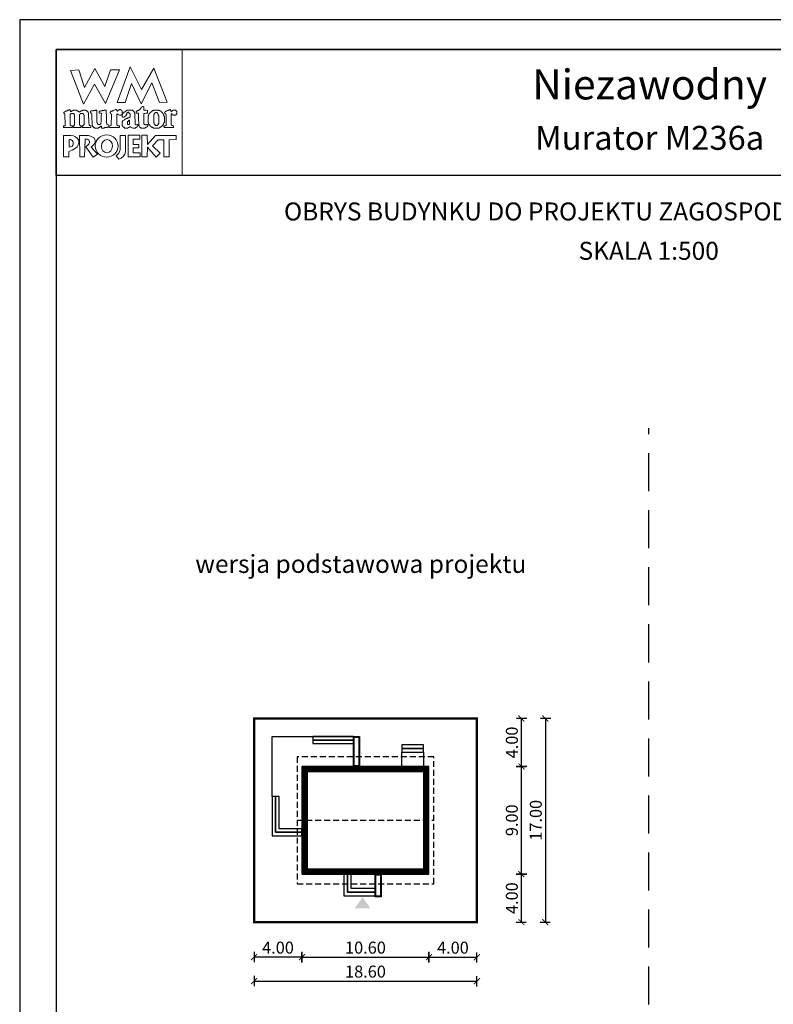
# Model space of a CAD drawing. Units: metres. Extents: x 1558 to 1663, y 220 to 368.
# Drawn here: x 1558 to 1621, y 286 to 368 of the extents above; entities that cross this region are included whole.
import ezdxf
from ezdxf.enums import TextEntityAlignment as Align

# ---------------------------------------------------------------- set-up
doc = ezdxf.new("R2010")
doc.units = ezdxf.units.M
doc.header["$PDMODE"] = 35
doc.header["$PDSIZE"] = 0.1
doc.linetypes.add('DASHED', pattern=[0.75, 0.5, -0.25])
doc.linetypes.add('HIDDEN2', pattern=[4.7625, 3.175, -1.5875])
for name, color, linetype in [('A-WYMIARY zewnętrzne', 45, 'Continuous'), ('A-ZAGOSPODAROWANIE', 103, 'Continuous'), ('A-ŚCIANY', 21, 'Continuous'), ('linie przekroju', 61, 'Continuous'), ('w-dach-widok', 141, 'Continuous')]:
    doc.layers.add(name, color=color, linetype=linetype)
doc.layers.add('cienkie', color=1, linetype='Continuous', lineweight=15)
doc.layers.add('grube', color=2, linetype='Continuous', lineweight=30)
doc.styles.add('Arial', font='arial.ttf')
doc.styles.add('goska4', font='romans.shx', dxfattribs={"width": 0.7})
doc.dimstyles.new('GOŚKA3 z 0.5', dxfattribs={"dimtxt": 1, "dimasz": 0.005, "dimexe": 0.2, "dimexo": 1, "dimgap": 0.3, "dimtad": 1, "dimrnd": 0.01, "dimzin": 1, "dimdsep": 46, "dimtxsty": 'goska4', "dimblk": 'ArchTick2', "dimcen": 0.15, "dimse1": 1, "dimse2": 1, "dimclrd": 256, "dimclrt": 2, "dimadec": 0, "dimazin": 2, "dimtm": 1e-09, "dimtfac": 1, "dimtix": 1, "dimtmove": 2, "dimatfit": 3, "dimldrblk": 'ARCHTICK', "dimfxl": 1, "dimtolj": 1, "dimtzin": 0, "dimarcsym": 0})

# ---------------------------------------------------------------- blocks, each defined once
blk = doc.blocks.new('ArchTick2')
at = {"color": 0, "linetype": 'ByBlock', "const_width": 15}
blk.add_lwpolyline([(-50, -50), (50, 50)], dxfattribs=at)
at = {"layer": 'A-WYMIARY zewnętrzne'}
blk.add_line((0, -89), (0, 81), dxfattribs=at)
blk = doc.blocks.new('*D2')
at = {"layer": 'A-WYMIARY zewnętrzne', "lineweight": -2, "ltscale": 3, "transparency": 16777216}
blk.add_line((1581.921, 290.062), (1592.511, 290.062), dxfattribs=at)
at = {"layer": 'Defpoints', "color": 0, "ltscale": 3, "transparency": 16777216}
for p in [(1581.916, 296.994), (1592.516, 296.994), (1592.516, 290.062)]:
    blk.add_point(p, dxfattribs=at)
at = {"layer": 'A-WYMIARY zewnętrzne', "lineweight": -2, "ltscale": 3, "transparency": 16777216, "xscale": 0.005, "yscale": 0.005, "zscale": 0.005}
for p, rotation in [((1581.916, 290.062), 179.9999999987852), ((1592.516, 290.062), 359.9999999987852)]:
    blk.add_blockref('ArchTick2', p, dxfattribs=dict(at, rotation=rotation))
at = {"layer": 'A-WYMIARY zewnętrzne', "color": 2, "ltscale": 3, "transparency": 16777216, "insert": (1587.216, 290.862), "char_height": 1, "attachment_point": 5, "rotation": 360, "style": 'goska4'}
blk.add_mtext('\\A1;10.60', dxfattribs=at)
blk = doc.blocks.new('_ArchTick')
at = {"color": 0, "linetype": 'ByBlock', "const_width": 15}
blk.add_lwpolyline([(-50, -50), (50, 50)], dxfattribs=at)
blk = doc.blocks.new('*D3')
at = {"layer": 'A-WYMIARY zewnętrzne', "lineweight": -2, "ltscale": 0.03, "transparency": 16777216}
blk.add_line((1592.521, 290.062), (1596.511, 290.062), dxfattribs=at)
at = {"layer": 'Defpoints', "color": 0, "ltscale": 0.03, "transparency": 16777216}
for p in [(1592.516, 296.994), (1596.516, 292.994), (1596.516, 290.062)]:
    blk.add_point(p, dxfattribs=at)
at = {"layer": 'A-WYMIARY zewnętrzne', "lineweight": -2, "ltscale": 0.03, "transparency": 16777216, "xscale": 0.005, "yscale": 0.005, "zscale": 0.005}
for p, rotation in [((1592.516, 290.062), 179.9999999987852), ((1596.516, 290.062), 359.9999999987852)]:
    blk.add_blockref('ArchTick2', p, dxfattribs=dict(at, rotation=rotation))
at = {"layer": 'A-WYMIARY zewnętrzne', "color": 2, "ltscale": 0.03, "transparency": 16777216, "insert": (1594.516, 290.862), "char_height": 1, "attachment_point": 5, "rotation": 360, "style": 'goska4'}
blk.add_mtext('\\A1;4.00', dxfattribs=at)
blk = doc.blocks.new('*D4')
at = {"layer": 'A-WYMIARY zewnętrzne', "lineweight": -2, "ltscale": 0.03, "transparency": 16777216}
blk.add_line((1581.911, 290.062), (1577.921, 290.062), dxfattribs=at)
at = {"layer": 'Defpoints', "color": 0, "ltscale": 0.03, "transparency": 16777216}
for p in [(1581.916, 296.994), (1577.916, 292.994), (1577.916, 290.062)]:
    blk.add_point(p, dxfattribs=at)
at = {"layer": 'A-WYMIARY zewnętrzne', "lineweight": -2, "ltscale": 0.03, "transparency": 16777216, "xscale": 0.005, "yscale": 0.005, "zscale": 0.005, "rotation": 180}
blk.add_blockref('ArchTick2', (1577.916, 290.062), dxfattribs=at)
at = {"layer": 'A-WYMIARY zewnętrzne', "lineweight": -2, "ltscale": 0.03, "transparency": 16777216, "xscale": 0.005, "yscale": 0.005, "zscale": 0.005}
blk.add_blockref('ArchTick2', (1581.916, 290.062), dxfattribs=at)
at = {"layer": 'A-WYMIARY zewnętrzne', "color": 2, "ltscale": 0.03, "transparency": 16777216, "insert": (1579.916, 290.862), "char_height": 1, "attachment_point": 5, "style": 'goska4'}
blk.add_mtext('\\A1;4.00', dxfattribs=at)
blk = doc.blocks.new('*D5')
at = {"layer": 'A-WYMIARY zewnętrzne', "lineweight": -2, "ltscale": 3, "transparency": 16777216}
blk.add_line((1577.921, 288.062), (1596.511, 288.062), dxfattribs=at)
at = {"layer": 'Defpoints', "color": 0, "ltscale": 3, "transparency": 16777216}
for p in [(1577.916, 292.994), (1596.516, 292.994), (1596.516, 288.062)]:
    blk.add_point(p, dxfattribs=at)
at = {"layer": 'A-WYMIARY zewnętrzne', "lineweight": -2, "ltscale": 3, "transparency": 16777216, "xscale": 0.005, "yscale": 0.005, "zscale": 0.005, "rotation": 180}
blk.add_blockref('ArchTick2', (1577.916, 288.062), dxfattribs=at)
at = {"layer": 'A-WYMIARY zewnętrzne', "lineweight": -2, "ltscale": 3, "transparency": 16777216, "xscale": 0.005, "yscale": 0.005, "zscale": 0.005}
blk.add_blockref('ArchTick2', (1596.516, 288.062), dxfattribs=at)
at = {"layer": 'A-WYMIARY zewnętrzne', "color": 2, "ltscale": 3, "transparency": 16777216, "insert": (1587.216, 288.862), "char_height": 1, "attachment_point": 5, "style": 'goska4'}
blk.add_mtext('\\A1;18.60', dxfattribs=at)
blk = doc.blocks.new('*D6')
at = {"layer": 'A-WYMIARY zewnętrzne', "lineweight": -2, "ltscale": 0.03, "transparency": 16777216}
blk.add_line((1600.235, 292.999), (1600.235, 296.989), dxfattribs=at)
at = {"layer": 'Defpoints', "color": 0, "ltscale": 0.03, "transparency": 16777216}
for p in [(1592.516, 296.994), (1600.235, 296.994), (1596.516, 292.994)]:
    blk.add_point(p, dxfattribs=at)
at = {"layer": 'A-WYMIARY zewnętrzne', "lineweight": -2, "ltscale": 0.03, "transparency": 16777216, "xscale": 0.005, "yscale": 0.005, "zscale": 0.005}
for p, rotation in [((1600.235, 296.994), 90), ((1600.235, 292.994), 270)]:
    blk.add_blockref('ArchTick2', p, dxfattribs=dict(at, rotation=rotation))
at = {"layer": 'A-WYMIARY zewnętrzne', "color": 2, "ltscale": 0.03, "transparency": 16777216, "insert": (1599.435, 294.994), "char_height": 1, "attachment_point": 5, "rotation": 90, "style": 'goska4'}
blk.add_mtext('\\A1;4.00', dxfattribs=at)
blk = doc.blocks.new('*D7')
at = {"layer": 'A-WYMIARY zewnętrzne', "lineweight": -2, "ltscale": 0.03, "transparency": 16777216}
blk.add_line((1600.235, 296.999), (1600.235, 305.989), dxfattribs=at)
at = {"layer": 'Defpoints', "color": 0, "ltscale": 0.03, "transparency": 16777216}
for p in [(1592.516, 305.994), (1600.235, 305.994), (1592.516, 296.994)]:
    blk.add_point(p, dxfattribs=at)
at = {"layer": 'A-WYMIARY zewnętrzne', "lineweight": -2, "ltscale": 0.03, "transparency": 16777216, "xscale": 0.005, "yscale": 0.005, "zscale": 0.005}
for p, rotation in [((1600.235, 305.994), 90), ((1600.235, 296.994), 270)]:
    blk.add_blockref('ArchTick2', p, dxfattribs=dict(at, rotation=rotation))
at = {"layer": 'A-WYMIARY zewnętrzne', "color": 2, "ltscale": 0.03, "transparency": 16777216, "insert": (1599.435, 301.494), "char_height": 1, "attachment_point": 5, "rotation": 90, "style": 'goska4'}
blk.add_mtext('\\A1;9.00', dxfattribs=at)
blk = doc.blocks.new('*D8')
at = {"layer": 'A-WYMIARY zewnętrzne', "lineweight": -2, "ltscale": 0.03, "transparency": 16777216}
blk.add_line((1600.235, 305.999), (1600.235, 309.989), dxfattribs=at)
at = {"layer": 'Defpoints', "color": 0, "ltscale": 0.03, "transparency": 16777216}
for p in [(1596.516, 309.994), (1600.235, 309.994), (1592.516, 305.994)]:
    blk.add_point(p, dxfattribs=at)
at = {"layer": 'A-WYMIARY zewnętrzne', "lineweight": -2, "ltscale": 0.03, "transparency": 16777216, "xscale": 0.005, "yscale": 0.005, "zscale": 0.005}
for p, rotation in [((1600.235, 309.994), 90), ((1600.235, 305.994), 270)]:
    blk.add_blockref('ArchTick2', p, dxfattribs=dict(at, rotation=rotation))
at = {"layer": 'A-WYMIARY zewnętrzne', "color": 2, "ltscale": 0.03, "transparency": 16777216, "insert": (1599.435, 307.994), "char_height": 1, "attachment_point": 5, "rotation": 90, "style": 'goska4'}
blk.add_mtext('\\A1;4.00', dxfattribs=at)
blk = doc.blocks.new('*D9')
at = {"layer": 'A-WYMIARY zewnętrzne', "lineweight": -2, "ltscale": 0.03, "transparency": 16777216}
blk.add_line((1602.235, 309.989), (1602.235, 292.999), dxfattribs=at)
at = {"layer": 'Defpoints', "color": 0, "ltscale": 0.03, "transparency": 16777216}
for p in [(1596.516, 309.994), (1596.516, 292.994), (1602.235, 292.994)]:
    blk.add_point(p, dxfattribs=at)
at = {"layer": 'A-WYMIARY zewnętrzne', "lineweight": -2, "ltscale": 0.03, "transparency": 16777216, "xscale": 0.005, "yscale": 0.005, "zscale": 0.005}
for p, rotation in [((1602.235, 309.994), 90), ((1602.235, 292.994), 270)]:
    blk.add_blockref('ArchTick2', p, dxfattribs=dict(at, rotation=rotation))
at = {"layer": 'A-WYMIARY zewnętrzne', "color": 2, "ltscale": 0.03, "transparency": 16777216, "insert": (1601.435, 301.494), "char_height": 1, "attachment_point": 5, "rotation": 90, "style": 'goska4'}
blk.add_mtext('\\A1;17.00', dxfattribs=at)

msp = doc.modelspace()

# ---------------------------------------------------------------- hatches: boundary and pattern name
at = {"layer": 'linie przekroju'}
msp.add_hatch(color=256, dxfattribs=at).paths.add_polyline_path([(1586.979, 295.075), (1587.636, 294.141), (1586.979, 294.141), (1586.323, 294.141)])

# ---------------------------------------------------------------- linework, layer by layer
at = {"ltscale": 0.03}
msp.add_lwpolyline([(1581.916, 296.994), (1592.516, 296.994), (1592.516, 305.994), (1581.916, 305.994)], close=True, dxfattribs=at)
at = {"layer": 'A-ZAGOSPODAROWANIE'}
for points in [[(1580.016, 303.494), (1579.416, 303.494), (1579.416, 308.494), (1586.216, 308.494)], [(1586.216, 308.494), (1582.816, 308.494), (1582.816, 308.194), (1586.216, 308.194)], [(1586.216, 308.194), (1582.816, 308.194), (1582.816, 307.894), (1586.216, 307.894)]]:
    msp.add_lwpolyline(points, dxfattribs=at)
for points in [[(1586.216, 308.494), (1586.726, 308.494), (1586.726, 305.994), (1586.216, 305.994)], [(1586.276, 308.434), (1586.666, 308.434), (1586.666, 306.054), (1586.276, 306.054)], [(1581.916, 300.494), (1579.716, 300.494), (1579.716, 303.494), (1579.416, 303.494), (1579.416, 300.194), (1581.916, 300.194)], [(1581.916, 300.794), (1580.016, 300.794), (1580.016, 303.494), (1579.716, 303.494), (1579.716, 300.494), (1581.916, 300.494)], [(1588.526, 295.094), (1588.016, 295.094), (1588.016, 296.994), (1588.526, 296.994)], [(1588.466, 295.154), (1588.076, 295.154), (1588.076, 296.934), (1588.466, 296.934)]]:
    msp.add_lwpolyline(points, close=True, dxfattribs=at)
at = {"layer": 'A-ZAGOSPODAROWANIE', "linetype": 'Continuous'}
for points in [[(1590.266, 307.494), (1592.066, 307.494), (1592.066, 307.794), (1590.266, 307.794)], [(1590.266, 307.194), (1592.066, 307.194), (1592.066, 307.494), (1590.266, 307.494)], [(1588.016, 295.494), (1585.716, 295.494), (1585.716, 296.994), (1585.416, 296.994), (1585.416, 295.194), (1588.016, 295.194)], [(1588.016, 295.794), (1586.016, 295.794), (1586.016, 296.994), (1585.716, 296.994), (1585.716, 295.494), (1588.016, 295.494)]]:
    msp.add_lwpolyline(points, close=True, dxfattribs=at)
msp.add_lwpolyline([(1590.266, 305.994), (1590.266, 305.994), (1590.266, 307.194), (1592.066, 307.194), (1592.066, 305.994), (1592.066, 305.994)], dxfattribs=at)
at = {"layer": 'A-ŚCIANY', "ltscale": 0.03}
msp.add_lwpolyline([(1558.356, 219.836), (1663.356, 219.836), (1663.356, 368.336), (1558.356, 368.336)], close=True, dxfattribs=at)
at = {"layer": 'cienkie', "ltscale": 3}
for p, q in [((1565.8, 359.472), (1565.8, 359.509)), ((1565.8, 359.435), (1565.8, 359.472)), ((1565.8, 359.398), (1565.8, 359.435)), ((1562.489, 358.331), (1562.489, 357.706))]:
    msp.add_line(p, q, dxfattribs=at)
for points in [[(1561.406, 365.836), (1571.906, 365.836), (1571.906, 355.336), (1561.406, 355.336)], [(1565.948, 364.144), (1566.684, 364.144), (1565.523, 361.347), (1564.592, 362.965), (1563.668, 361.276), (1562.601, 364.106), (1563.3, 364.144), (1563.77, 362.671), (1564.617, 364.255), (1565.449, 362.745)], [(1567.161, 361.421), (1566.499, 361.428), (1567.578, 364.395), (1568.522, 362.508), (1569.552, 364.289), (1570.656, 361.441), (1570.029, 361.434), (1569.397, 363.071), (1568.496, 361.31), (1567.693, 363.002)], [(1568.79, 360.515), (1568.705, 360.502), (1568.705, 359.654), (1568.729, 359.633), (1568.742, 359.62), (1568.753, 359.609), (1568.766, 359.597), (1568.779, 359.583), (1568.79, 359.583), (1568.803, 359.583), (1568.816, 359.583), (1568.816, 359.572), (1568.816, 359.559), (1568.816, 359.546), (1568.853, 359.546), (1568.89, 359.546), (1568.927, 359.546), (1568.927, 359.559), (1568.927, 359.572), (1568.927, 359.583), (1568.938, 359.583), (1568.951, 359.583), (1568.964, 359.583), (1568.975, 359.583), (1568.988, 359.583), (1569.001, 359.583), (1569.012, 359.583), (1569.023, 359.583), (1569.036, 359.583), (1569.047, 359.546), (1569.06, 359.509), (1569.073, 359.472), (1569.06, 359.461), (1569.047, 359.448), (1569.036, 359.435), (1569.023, 359.424), (1569.012, 359.411), (1569.001, 359.398), (1568.988, 359.398), (1568.975, 359.398), (1568.964, 359.398), (1568.951, 359.387), (1568.938, 359.374), (1568.927, 359.361), (1568.914, 359.35), (1568.901, 359.337), (1568.89, 359.324), (1568.877, 359.324), (1568.864, 359.324), (1568.853, 359.324), (1568.84, 359.313), (1568.827, 359.302), (1568.816, 359.289), (1568.485, 359.289), (1568.472, 359.302), (1568.459, 359.313), (1568.448, 359.324), (1568.435, 359.324), (1568.422, 359.324), (1568.411, 359.324), (1568.398, 359.337), (1568.385, 359.35), (1568.374, 359.361), (1568.35, 359.411), (1568.326, 359.461), (1568.302, 359.509), (1568.302, 359.522), (1568.302, 359.535), (1568.302, 359.546), (1568.294, 359.745), (1568.286, 359.944), (1568.279, 360.142), (1568.272, 360.341), (1568.265, 360.539), (1568.228, 360.539), (1568.191, 360.539), (1568.154, 360.539), (1568.141, 360.539), (1568.128, 360.539), (1568.117, 360.539), (1568.104, 360.553), (1568.091, 360.565), (1568.08, 360.576), (1568.08, 360.6), (1568.08, 360.624), (1568.08, 360.648), (1568.091, 360.661), (1568.104, 360.674), (1568.117, 360.685), (1568.128, 360.698), (1568.141, 360.711), (1568.154, 360.722), (1568.165, 360.722), (1568.178, 360.722), (1568.191, 360.722), (1568.202, 360.735), (1568.215, 360.748), (1568.228, 360.759), (1568.239, 360.759), (1568.252, 360.759), (1568.265, 360.759), (1568.276, 360.772), (1568.289, 360.785), (1568.302, 360.796), (1568.326, 360.809), (1568.35, 360.822), (1568.374, 360.833), (1568.385, 360.846), (1568.398, 360.859), (1568.411, 360.87), (1568.435, 360.907), (1568.459, 360.944), (1568.485, 360.979), (1568.496, 360.992), (1568.509, 361.005), (1568.522, 361.016), (1568.533, 361.029), (1568.546, 361.042), (1568.559, 361.053), (1568.567, 361.069), (1568.576, 361.085), (1568.585, 361.101), (1568.613, 361.098), (1568.641, 361.095), (1568.67, 361.09), (1568.681, 361.079), (1568.692, 361.066), (1568.705, 361.053), (1568.705, 360.968), (1568.705, 360.883), (1568.705, 360.796), (1568.803, 360.785), (1568.901, 360.772), (1569.001, 360.759), (1569.012, 360.748), (1569.023, 360.735), (1569.036, 360.722), (1569.036, 360.674), (1569.036, 360.626), (1569.036, 360.576), (1569.023, 360.565), (1569.012, 360.553), (1569.001, 360.539), (1568.988, 360.539), (1568.975, 360.539), (1568.964, 360.539), (1568.877, 360.528)], [(1562.875, 359.482), (1562.895, 359.509), (1562.906, 359.535), (1562.918, 359.559), (1562.932, 359.583), (1562.932, 360.391), (1562.918, 360.404), (1562.906, 360.417), (1562.895, 360.428), (1562.895, 360.441), (1562.895, 360.454), (1562.895, 360.465), (1562.881, 360.478), (1562.869, 360.491), (1562.857, 360.502), (1562.844, 360.502), (1562.832, 360.502), (1562.82, 360.502), (1562.783, 360.502), (1562.747, 360.502), (1562.712, 360.502), (1562.699, 360.502), (1562.686, 360.502), (1562.675, 360.502), (1562.662, 360.491), (1562.649, 360.478), (1562.638, 360.465), (1562.624, 360.465), (1562.612, 360.465), (1562.601, 360.465), (1562.587, 360.465), (1562.575, 360.465), (1562.563, 360.465), (1562.563, 359.509), (1562.575, 359.509), (1562.587, 359.509), (1562.601, 359.509), (1562.638, 359.498), (1562.675, 359.485), (1562.712, 359.472), (1562.722, 359.435), (1562.734, 359.398), (1562.746, 359.361), (1562.734, 359.35), (1562.722, 359.337), (1562.712, 359.324), (1562.05, 359.324), (1562.037, 359.337), (1562.024, 359.35), (1562.013, 359.361), (1562.013, 359.387), (1562.013, 359.411), (1562.013, 359.435), (1562.013, 359.448), (1562.013, 359.461), (1562.013, 359.472), (1562.048, 359.472), (1562.084, 359.472), (1562.121, 359.472), (1562.133, 359.485), (1562.145, 359.498), (1562.158, 359.509), (1562.121, 360.465), (1562.108, 360.478), (1562.096, 360.491), (1562.084, 360.502), (1562.06, 360.506), (1562.051, 360.535), (1562.05, 360.614), (1562.06, 360.614), (1562.072, 360.614), (1562.084, 360.614), (1562.096, 360.626), (1562.108, 360.637), (1562.121, 360.648), (1562.133, 360.661), (1562.145, 360.674), (1562.158, 360.685), (1562.17, 360.685), (1562.182, 360.685), (1562.195, 360.685), (1562.207, 360.685), (1562.219, 360.685), (1562.232, 360.685), (1562.244, 360.698), (1562.256, 360.711), (1562.27, 360.722), (1562.307, 360.735), (1562.344, 360.748), (1562.381, 360.759), (1562.391, 360.772), (1562.403, 360.785), (1562.415, 360.796), (1562.427, 360.796), (1562.439, 360.796), (1562.452, 360.796), (1562.464, 360.809), (1562.476, 360.822), (1562.489, 360.833), (1562.543, 360.818), (1562.572, 360.799), (1562.601, 360.759), (1562.587, 360.759), (1562.575, 360.759), (1562.563, 360.759), (1562.575, 360.722), (1562.587, 360.685), (1562.601, 360.648), (1562.624, 360.661), (1562.649, 360.674), (1562.675, 360.685), (1562.686, 360.698), (1562.699, 360.711), (1562.712, 360.722), (1562.722, 360.722), (1562.734, 360.722), (1562.746, 360.722), (1562.758, 360.735), (1562.77, 360.748), (1562.783, 360.759), (1562.795, 360.759), (1562.807, 360.759), (1562.82, 360.759), (1562.832, 360.772), (1562.844, 360.785), (1562.857, 360.796), (1562.918, 360.796), (1562.98, 360.796), (1563.043, 360.796), (1563.053, 360.785), (1563.065, 360.772), (1563.077, 360.759), (1563.089, 360.759), (1563.101, 360.759), (1563.114, 360.759), (1563.126, 360.748), (1563.138, 360.735), (1563.151, 360.722), (1563.163, 360.722), (1563.175, 360.722), (1563.188, 360.722), (1563.2, 360.711), (1563.212, 360.698), (1563.226, 360.685), (1563.263, 360.661), (1563.3, 360.637), (1563.337, 360.614), (1563.348, 360.626), (1563.361, 360.637), (1563.374, 360.648), (1563.398, 360.661), (1563.421, 360.674), (1563.445, 360.685), (1563.457, 360.698), (1563.469, 360.711), (1563.482, 360.722), (1563.494, 360.722), (1563.506, 360.722), (1563.519, 360.722), (1563.531, 360.735), (1563.543, 360.748), (1563.557, 360.759), (1563.568, 360.759), (1563.58, 360.759), (1563.594, 360.759), (1563.605, 360.759), (1563.618, 360.759), (1563.631, 360.759), (1563.642, 360.772), (1563.655, 360.785), (1563.668, 360.796), (1563.729, 360.796), (1563.79, 360.796), (1563.85, 360.796), (1563.862, 360.785), (1563.874, 360.772), (1563.888, 360.759), (1563.899, 360.759), (1563.912, 360.759), (1563.925, 360.759), (1563.936, 360.748), (1563.949, 360.735), (1563.962, 360.722), (1563.986, 360.698), (1564.01, 360.674), (1564.036, 360.648), (1564.047, 360.637), (1564.058, 360.626), (1564.07, 360.614), (1564.07, 360.602), (1564.07, 360.59), (1564.07, 360.576), (1564.082, 360.565), (1564.094, 360.553), (1564.107, 360.539), (1564.107, 360.428), (1564.135, 359.767), (1564.144, 359.546), (1564.156, 359.535), (1564.168, 359.522), (1564.182, 359.509), (1564.219, 359.498), (1564.256, 359.485), (1564.293, 359.472), (1564.293, 359.461), (1564.293, 359.448), (1564.293, 359.435), (1564.293, 359.411), (1564.293, 359.387), (1564.293, 359.361), (1564.28, 359.35), (1564.267, 359.337), (1564.256, 359.324), (1564.034, 359.324), (1563.814, 359.324), (1563.594, 359.324), (1563.58, 359.337), (1563.568, 359.35), (1563.557, 359.361), (1563.568, 359.398), (1563.58, 359.435), (1563.594, 359.472), (1563.618, 359.485), (1563.642, 359.498), (1563.668, 359.509), (1563.679, 359.522), (1563.692, 359.535), (1563.705, 359.546), (1563.716, 359.546), (1563.727, 359.546), (1563.739, 359.546), (1563.739, 360.354), (1563.727, 360.354), (1563.716, 360.354), (1563.705, 360.354), (1563.705, 360.367), (1563.705, 360.38), (1563.705, 360.391), (1563.692, 360.404), (1563.679, 360.417), (1563.668, 360.428), (1563.668, 360.441), (1563.668, 360.454), (1563.668, 360.465), (1563.655, 360.478), (1563.642, 360.491), (1563.631, 360.502), (1563.618, 360.502), (1563.605, 360.502), (1563.594, 360.502), (1563.543, 360.502), (1563.494, 360.502), (1563.445, 360.502), (1563.432, 360.491), (1563.42, 360.478), (1563.408, 360.465), (1563.396, 360.454), (1563.385, 360.441), (1563.374, 360.428), (1563.337, 360.428), (1563.337, 359.546), (1563.374, 359.546), (1563.374, 359.535), (1563.374, 359.522), (1563.374, 359.509), (1563.409, 359.498), (1563.445, 359.485), (1563.482, 359.472), (1563.482, 359.461), (1563.482, 359.448), (1563.482, 359.435), (1563.482, 359.411), (1563.482, 359.387), (1563.482, 359.361), (1563.469, 359.35), (1563.457, 359.337), (1563.445, 359.324), (1562.82, 359.324), (1562.82, 359.337), (1562.82, 359.35), (1562.82, 359.361), (1562.82, 359.387), (1562.82, 359.411), (1562.82, 359.435), (1562.84, 359.463)], [(1565.58, 360.759), (1565.585, 360.563), (1565.591, 360.367), (1565.597, 360.171), (1565.604, 359.975), (1565.61, 359.779), (1565.617, 359.583), (1565.665, 359.572), (1565.713, 359.559), (1565.762, 359.546), (1565.774, 359.535), (1565.786, 359.522), (1565.8, 359.509), (1565.8, 359.472), (1565.8, 359.435), (1565.8, 359.398), (1565.786, 359.387), (1565.774, 359.374), (1565.762, 359.361), (1565.739, 359.361), (1565.715, 359.361), (1565.691, 359.361), (1565.654, 359.35), (1565.617, 359.337), (1565.58, 359.324), (1565.543, 359.324), (1565.506, 359.324), (1565.469, 359.324), (1565.443, 359.313), (1565.418, 359.302), (1565.394, 359.289), (1565.371, 359.289), (1565.347, 359.289), (1565.323, 359.289), (1565.273, 359.289), (1565.223, 359.289), (1565.175, 359.289), (1565.175, 359.339), (1565.175, 359.387), (1565.175, 359.435), (1565.122, 359.434), (1565.103, 359.424), (1565.1, 359.398), (1565.077, 359.387), (1565.053, 359.374), (1565.029, 359.361), (1565.016, 359.35), (1565.003, 359.337), (1564.992, 359.324), (1564.979, 359.324), (1564.966, 359.324), (1564.955, 359.324), (1564.942, 359.313), (1564.929, 359.302), (1564.918, 359.289), (1564.905, 359.289), (1564.892, 359.289), (1564.881, 359.289), (1564.83, 359.289), (1564.781, 359.289), (1564.732, 359.289), (1564.709, 359.289), (1564.685, 359.289), (1564.661, 359.289), (1564.648, 359.289), (1564.635, 359.289), (1564.624, 359.289), (1564.611, 359.302), (1564.598, 359.313), (1564.587, 359.324), (1564.574, 359.324), (1564.561, 359.324), (1564.55, 359.324), (1564.536, 359.337), (1564.524, 359.35), (1564.513, 359.361), (1564.499, 359.374), (1564.487, 359.387), (1564.475, 359.398), (1564.462, 359.411), (1564.45, 359.424), (1564.438, 359.435), (1564.438, 359.448), (1564.438, 359.461), (1564.438, 359.472), (1564.425, 359.485), (1564.413, 359.498), (1564.401, 359.509), (1564.401, 359.522), (1564.401, 359.535), (1564.401, 359.546), (1564.401, 359.583), (1564.401, 359.62), (1564.401, 359.655), (1564.392, 359.849), (1564.383, 360.043), (1564.375, 360.235), (1564.367, 360.428), (1564.367, 360.441), (1564.367, 360.454), (1564.367, 360.465), (1564.367, 360.478), (1564.367, 360.491), (1564.367, 360.502), (1564.354, 360.515), (1564.341, 360.528), (1564.33, 360.539), (1564.304, 360.553), (1564.28, 360.565), (1564.256, 360.576), (1564.256, 360.613), (1564.256, 360.65), (1564.256, 360.685), (1564.267, 360.698), (1564.28, 360.711), (1564.293, 360.722), (1564.341, 360.722), (1564.389, 360.722), (1564.438, 360.722), (1564.475, 360.735), (1564.513, 360.748), (1564.55, 360.759), (1564.574, 360.759), (1564.598, 360.759), (1564.624, 360.759), (1564.635, 360.759), (1564.648, 360.759), (1564.661, 360.759), (1564.672, 360.772), (1564.685, 360.785), (1564.698, 360.796), (1564.709, 360.796), (1564.72, 360.796), (1564.732, 360.796), (1564.744, 360.796), (1564.756, 360.796), (1564.769, 360.796), (1564.781, 360.772), (1564.793, 360.748), (1564.806, 360.722), (1564.806, 360.531), (1564.806, 360.341), (1564.806, 360.15), (1564.806, 359.958), (1564.806, 359.766), (1564.818, 359.742), (1564.83, 359.718), (1564.844, 359.692), (1564.844, 359.681), (1564.844, 359.668), (1564.844, 359.655), (1564.855, 359.644), (1564.867, 359.633), (1564.881, 359.62), (1564.892, 359.609), (1564.905, 359.597), (1564.918, 359.583), (1564.979, 359.591), (1565.04, 359.597), (1565.1, 359.602), (1565.112, 359.62), (1565.124, 359.638), (1565.138, 359.655), (1565.146, 359.867), (1565.155, 360.08), (1565.165, 360.291), (1565.175, 360.502), (1565.161, 360.515), (1565.149, 360.528), (1565.138, 360.539), (1565.101, 360.539), (1565.064, 360.539), (1565.029, 360.539), (1565.016, 360.553), (1565.003, 360.565), (1564.992, 360.576), (1564.992, 360.6), (1564.992, 360.624), (1564.992, 360.648), (1565.014, 360.683), (1565.042, 360.702), (1565.1, 360.722), (1565.138, 360.722), (1565.175, 360.722), (1565.212, 360.722), (1565.236, 360.735), (1565.26, 360.748), (1565.286, 360.759), (1565.31, 360.759), (1565.334, 360.759), (1565.36, 360.759), (1565.371, 360.759), (1565.382, 360.759), (1565.394, 360.759), (1565.418, 360.772), (1565.443, 360.785), (1565.469, 360.796), (1565.48, 360.796), (1565.492, 360.796), (1565.506, 360.796), (1565.53, 360.796), (1565.554, 360.796), (1565.58, 360.796), (1565.58, 360.785)], [(1567.945, 360.528), (1567.958, 360.515), (1567.971, 360.502), (1568.008, 359.583), (1568.019, 359.572), (1568.03, 359.559), (1568.043, 359.546), (1568.104, 359.559), (1568.165, 359.572), (1568.228, 359.583), (1568.228, 359.572), (1568.228, 359.559), (1568.228, 359.546), (1568.228, 359.522), (1568.228, 359.498), (1568.228, 359.472), (1568.191, 359.435), (1568.154, 359.398), (1568.117, 359.361), (1568.104, 359.35), (1568.091, 359.337), (1568.08, 359.324), (1568.066, 359.324), (1568.054, 359.324), (1568.043, 359.324), (1568.03, 359.313), (1568.019, 359.302), (1568.008, 359.289), (1567.982, 359.289), (1567.958, 359.289), (1567.934, 359.289), (1567.884, 359.289), (1567.834, 359.289), (1567.786, 359.289), (1567.736, 359.313), (1567.688, 359.337), (1567.64, 359.361), (1567.627, 359.374), (1567.614, 359.387), (1567.603, 359.398), (1567.577, 359.398), (1567.553, 359.398), (1567.529, 359.398), (1567.516, 359.387), (1567.503, 359.374), (1567.492, 359.361), (1567.479, 359.35), (1567.466, 359.337), (1567.455, 359.324), (1567.442, 359.324), (1567.429, 359.324), (1567.418, 359.324), (1567.404, 359.313), (1567.392, 359.302), (1567.381, 359.289), (1567.368, 359.289), (1567.357, 359.289), (1567.346, 359.289), (1567.309, 359.289), (1567.272, 359.289), (1567.235, 359.289), (1567.198, 359.289), (1567.161, 359.289), (1567.124, 359.289), (1567.11, 359.302), (1567.098, 359.313), (1567.087, 359.324), (1567.063, 359.337), (1567.039, 359.35), (1567.015, 359.361), (1567.002, 359.374), (1566.989, 359.387), (1566.978, 359.398), (1566.965, 359.424), (1566.952, 359.448), (1566.941, 359.472), (1566.928, 359.485), (1566.915, 359.498), (1566.904, 359.509), (1566.904, 359.546), (1566.904, 359.583), (1566.904, 359.62), (1566.904, 359.67), (1566.904, 359.718), (1566.904, 359.766), (1566.904, 359.792), (1566.904, 359.816), (1566.904, 359.84), (1566.915, 359.853), (1566.928, 359.866), (1566.941, 359.877), (1566.952, 359.891), (1566.965, 359.903), (1566.978, 359.914), (1567.039, 359.951), (1567.1, 359.988), (1567.161, 360.023), (1567.172, 360.036), (1567.185, 360.049), (1567.198, 360.06), (1567.209, 360.06), (1567.222, 360.06), (1567.235, 360.06), (1567.246, 360.073), (1567.259, 360.086), (1567.272, 360.097), (1567.296, 360.097), (1567.32, 360.097), (1567.346, 360.097), (1567.357, 360.11), (1567.368, 360.123), (1567.381, 360.134), (1567.404, 360.134), (1567.429, 360.134), (1567.455, 360.134), (1567.466, 360.147), (1567.479, 360.16), (1567.492, 360.171), (1567.503, 360.171), (1567.516, 360.171), (1567.529, 360.171), (1567.54, 360.184), (1567.553, 360.197), (1567.566, 360.208), (1567.566, 360.295), (1567.566, 360.38), (1567.566, 360.465), (1567.553, 360.478), (1567.54, 360.491), (1567.529, 360.502), (1567.503, 360.528), (1567.479, 360.553), (1567.455, 360.576), (1567.452, 360.603), (1567.433, 360.612), (1567.381, 360.614), (1567.381, 360.602), (1567.381, 360.59), (1567.381, 360.576), (1567.368, 360.576), (1567.357, 360.576), (1567.346, 360.576), (1567.333, 360.565), (1567.32, 360.553), (1567.309, 360.539), (1567.309, 360.515), (1567.309, 360.491), (1567.309, 360.465), (1567.296, 360.441), (1567.283, 360.417), (1567.272, 360.391), (1567.223, 360.304), (1567.141, 360.251), (1567.049, 360.208), (1567.013, 360.208), (1566.976, 360.208), (1566.941, 360.208), (1566.928, 360.222), (1566.915, 360.234), (1566.904, 360.245), (1566.904, 360.259), (1566.904, 360.271), (1566.904, 360.283), (1566.904, 360.306), (1566.904, 360.33), (1566.904, 360.354), (1566.901, 360.38), (1566.882, 360.39), (1566.83, 360.391), (1566.83, 360.38), (1566.83, 360.367), (1566.83, 360.354), (1566.817, 360.354), (1566.804, 360.354), (1566.793, 360.354), (1566.756, 360.354), (1566.719, 360.354), (1566.684, 360.354), (1566.621, 360.391), (1566.56, 360.428), (1566.499, 360.465), (1566.486, 360.454), (1566.473, 360.441), (1566.462, 360.428), (1566.462, 360.208), (1566.462, 359.987), (1566.462, 359.767), (1566.462, 359.546), (1566.473, 359.535), (1566.486, 359.522), (1566.499, 359.509), (1566.51, 359.509), (1566.523, 359.509), (1566.536, 359.509), (1566.56, 359.498), (1566.584, 359.485), (1566.61, 359.472), (1566.634, 359.472), (1566.658, 359.472), (1566.684, 359.472), (1566.684, 359.324), (1565.874, 359.324), (1565.861, 359.337), (1565.848, 359.35), (1565.837, 359.361), (1565.837, 359.374), (1565.837, 359.387), (1565.837, 359.398), (1565.837, 359.411), (1565.837, 359.424), (1565.837, 359.435), (1565.985, 359.509), (1565.992, 359.694), (1565.999, 359.878), (1566.006, 360.062), (1566.014, 360.245), (1566.022, 360.428), (1566.009, 360.441), (1565.996, 360.454), (1565.985, 360.465), (1565.972, 360.478), (1565.959, 360.491), (1565.948, 360.502), (1565.935, 360.515), (1565.922, 360.528), (1565.911, 360.539), (1565.911, 360.565), (1565.911, 360.59), (1565.911, 360.614), (1565.922, 360.626), (1565.935, 360.637), (1565.948, 360.648), (1565.959, 360.661), (1565.972, 360.674), (1565.985, 360.685), (1566.009, 360.685), (1566.033, 360.685), (1566.056, 360.685), (1566.068, 360.698), (1566.08, 360.711), (1566.093, 360.722), (1566.105, 360.722), (1566.117, 360.722), (1566.131, 360.722), (1566.142, 360.735), (1566.155, 360.748), (1566.168, 360.759), (1566.229, 360.785), (1566.29, 360.809), (1566.353, 360.833), (1566.377, 360.833), (1566.401, 360.833), (1566.425, 360.833), (1566.436, 360.822), (1566.448, 360.809), (1566.462, 360.796), (1566.473, 360.759), (1566.486, 360.722), (1566.499, 360.685), (1566.51, 360.698), (1566.523, 360.711), (1566.536, 360.722), (1566.547, 360.735), (1566.56, 360.748), (1566.573, 360.759), (1566.584, 360.772), (1566.597, 360.785), (1566.61, 360.796), (1566.621, 360.796), (1566.634, 360.796), (1566.647, 360.796), (1566.658, 360.809), (1566.671, 360.822), (1566.684, 360.833), (1566.719, 360.833), (1566.756, 360.833), (1566.793, 360.833), (1566.804, 360.822), (1566.817, 360.809), (1566.83, 360.796), (1566.841, 360.785), (1566.854, 360.772), (1566.867, 360.759), (1566.878, 360.748), (1566.891, 360.735), (1566.904, 360.722), (1566.904, 360.711), (1566.904, 360.698), (1566.904, 360.685), (1566.904, 360.674), (1566.904, 360.661), (1566.904, 360.648), (1566.904, 360.613), (1566.904, 360.576), (1566.904, 360.539), (1566.904, 360.502), (1566.904, 360.465), (1566.904, 360.428), (1566.93, 360.431), (1566.94, 360.45), (1566.941, 360.502), (1567.05, 360.589), (1567.161, 360.674), (1567.272, 360.759), (1567.283, 360.759), (1567.296, 360.759), (1567.309, 360.759), (1567.32, 360.772), (1567.333, 360.785), (1567.346, 360.796), (1567.37, 360.796), (1567.394, 360.796), (1567.418, 360.796), (1567.503, 360.796), (1567.59, 360.796), (1567.677, 360.796), (1567.701, 360.796), (1567.725, 360.796), (1567.749, 360.796), (1567.76, 360.785), (1567.773, 360.772), (1567.786, 360.759), (1567.823, 360.722), (1567.86, 360.685), (1567.897, 360.648), (1567.908, 360.637), (1567.921, 360.626), (1567.934, 360.614), (1567.934, 360.59), (1567.934, 360.565), (1567.934, 360.539)], [(1569.097, 359.705), (1569.11, 359.692), (1569.11, 359.681), (1569.11, 359.668), (1569.11, 359.655), (1569.121, 359.644), (1569.134, 359.633), (1569.147, 359.62), (1569.147, 359.609), (1569.147, 359.597), (1569.147, 359.583), (1569.158, 359.572), (1569.171, 359.559), (1569.184, 359.546), (1569.208, 359.522), (1569.232, 359.498), (1569.258, 359.472), (1569.269, 359.461), (1569.282, 359.448), (1569.295, 359.435), (1569.307, 359.424), (1569.319, 359.411), (1569.332, 359.398), (1569.343, 359.387), (1569.354, 359.374), (1569.367, 359.361), (1569.378, 359.361), (1569.391, 359.361), (1569.404, 359.361), (1569.415, 359.35), (1569.428, 359.337), (1569.441, 359.324), (1569.452, 359.324), (1569.465, 359.324), (1569.478, 359.324), (1569.489, 359.313), (1569.502, 359.302), (1569.515, 359.289), (1569.994, 359.289), (1570.005, 359.302), (1570.016, 359.313), (1570.029, 359.324), (1570.053, 359.337), (1570.077, 359.35), (1570.103, 359.361), (1570.114, 359.374), (1570.127, 359.387), (1570.14, 359.398), (1570.151, 359.398), (1570.164, 359.398), (1570.177, 359.398), (1570.188, 359.411), (1570.201, 359.424), (1570.214, 359.435), (1570.225, 359.448), (1570.238, 359.461), (1570.251, 359.472), (1570.263, 359.485), (1570.275, 359.498), (1570.288, 359.509), (1570.3, 359.522), (1570.312, 359.535), (1570.325, 359.546), (1570.325, 359.559), (1570.325, 359.572), (1570.325, 359.583), (1570.336, 359.597), (1570.347, 359.609), (1570.36, 359.62), (1570.36, 359.633), (1570.36, 359.644), (1570.36, 359.655), (1570.371, 359.668), (1570.384, 359.681), (1570.397, 359.692), (1570.397, 359.705), (1570.397, 359.718), (1570.397, 359.729), (1570.408, 359.742), (1570.421, 359.755), (1570.434, 359.766), (1570.434, 360.245), (1570.421, 360.269), (1570.408, 360.293), (1570.397, 360.317), (1570.397, 360.33), (1570.397, 360.343), (1570.397, 360.354), (1570.384, 360.367), (1570.371, 360.38), (1570.36, 360.391), (1570.36, 360.404), (1570.36, 360.417), (1570.36, 360.428), (1570.347, 360.441), (1570.336, 360.454), (1570.325, 360.465), (1570.325, 360.478), (1570.325, 360.491), (1570.325, 360.502), (1570.312, 360.515), (1570.3, 360.528), (1570.288, 360.539), (1570.275, 360.553), (1570.263, 360.565), (1570.251, 360.576), (1570.238, 360.59), (1570.225, 360.602), (1570.214, 360.614), (1570.201, 360.626), (1570.188, 360.637), (1570.177, 360.648), (1570.164, 360.661), (1570.151, 360.674), (1570.14, 360.685), (1570.127, 360.698), (1570.114, 360.711), (1570.103, 360.722), (1570.09, 360.722), (1570.077, 360.722), (1570.066, 360.722), (1570.053, 360.735), (1570.04, 360.748), (1570.029, 360.759), (1570.016, 360.759), (1570.005, 360.759), (1569.994, 360.759), (1569.981, 360.759), (1569.969, 360.759), (1569.957, 360.759), (1569.944, 360.772), (1569.931, 360.785), (1569.92, 360.796), (1569.894, 360.796), (1569.87, 360.796), (1569.846, 360.796), (1569.785, 360.796), (1569.724, 360.796), (1569.663, 360.796), (1569.638, 360.796), (1569.613, 360.796), (1569.589, 360.796), (1569.563, 360.785), (1569.539, 360.772), (1569.515, 360.759), (1569.502, 360.759), (1569.489, 360.759), (1569.478, 360.759), (1569.465, 360.748), (1569.452, 360.735), (1569.441, 360.722), (1569.428, 360.711), (1569.415, 360.698), (1569.404, 360.685), (1569.391, 360.685), (1569.378, 360.685), (1569.367, 360.685), (1569.354, 360.674), (1569.343, 360.661), (1569.332, 360.648), (1569.307, 360.624), (1569.282, 360.6), (1569.258, 360.576), (1569.245, 360.565), (1569.232, 360.553), (1569.221, 360.539), (1569.208, 360.528), (1569.195, 360.515), (1569.184, 360.502), (1569.171, 360.491), (1569.158, 360.478), (1569.147, 360.465), (1569.147, 360.454), (1569.147, 360.441), (1569.147, 360.428), (1569.147, 360.417), (1569.147, 360.404), (1569.147, 360.391), (1569.134, 360.38), (1569.121, 360.367), (1569.11, 360.354), (1569.097, 360.33), (1569.084, 360.306), (1569.073, 360.283), (1569.073, 359.729), (1569.084, 359.718)], [(1569.563, 359.718), (1569.552, 359.729), (1569.552, 360.391), (1569.563, 360.404), (1569.576, 360.417), (1569.589, 360.428), (1569.589, 360.441), (1569.589, 360.454), (1569.589, 360.465), (1569.613, 360.502), (1569.638, 360.539), (1569.663, 360.576), (1569.674, 360.576), (1569.685, 360.576), (1569.698, 360.576), (1569.722, 360.576), (1569.746, 360.576), (1569.772, 360.576), (1569.783, 360.576), (1569.796, 360.576), (1569.809, 360.576), (1569.82, 360.565), (1569.833, 360.553), (1569.846, 360.539), (1569.857, 360.528), (1569.87, 360.515), (1569.883, 360.502), (1569.883, 360.491), (1569.883, 360.478), (1569.883, 360.465), (1569.894, 360.454), (1569.907, 360.441), (1569.92, 360.428), (1569.92, 360.417), (1569.92, 360.404), (1569.92, 360.391), (1569.92, 360.38), (1569.92, 360.367), (1569.92, 360.354), (1569.931, 360.343), (1569.944, 360.33), (1569.957, 360.317), (1569.957, 359.692), (1569.944, 359.681), (1569.931, 359.668), (1569.92, 359.655), (1569.92, 359.631), (1569.92, 359.607), (1569.92, 359.583), (1569.907, 359.572), (1569.894, 359.559), (1569.883, 359.546), (1569.87, 359.535), (1569.857, 359.522), (1569.846, 359.509), (1569.796, 359.509), (1569.746, 359.509), (1569.698, 359.509), (1569.674, 359.535), (1569.65, 359.559), (1569.626, 359.583), (1569.613, 359.597), (1569.6, 359.609), (1569.589, 359.62), (1569.589, 359.633), (1569.589, 359.644), (1569.589, 359.655), (1569.589, 359.668), (1569.589, 359.681), (1569.589, 359.692), (1569.576, 359.705)], [(1570.998, 360.465), (1570.987, 360.465), (1570.987, 359.546), (1570.998, 359.546), (1571.009, 359.546), (1571.022, 359.546), (1571.033, 359.535), (1571.046, 359.522), (1571.059, 359.509), (1571.107, 359.498), (1571.157, 359.485), (1571.207, 359.472), (1571.207, 359.461), (1571.207, 359.448), (1571.207, 359.435), (1571.207, 359.411), (1571.207, 359.387), (1571.207, 359.361), (1571.194, 359.35), (1571.181, 359.337), (1571.17, 359.324), (1570.434, 359.324), (1570.421, 359.337), (1570.408, 359.35), (1570.397, 359.361), (1570.397, 359.387), (1570.397, 359.411), (1570.397, 359.435), (1570.434, 359.448), (1570.471, 359.461), (1570.508, 359.472), (1570.519, 359.485), (1570.532, 359.498), (1570.545, 359.509), (1570.556, 359.509), (1570.569, 359.509), (1570.582, 359.509), (1570.582, 360.428), (1570.569, 360.428), (1570.556, 360.428), (1570.545, 360.428), (1570.545, 360.441), (1570.545, 360.454), (1570.545, 360.465), (1570.532, 360.478), (1570.519, 360.491), (1570.508, 360.502), (1570.474, 360.526), (1570.46, 360.555), (1570.452, 360.614), (1570.495, 360.637), (1570.538, 360.661), (1570.582, 360.685), (1570.594, 360.698), (1570.606, 360.711), (1570.619, 360.722), (1570.631, 360.722), (1570.643, 360.722), (1570.656, 360.722), (1570.667, 360.735), (1570.678, 360.748), (1570.691, 360.759), (1570.715, 360.759), (1570.739, 360.759), (1570.765, 360.759), (1570.776, 360.772), (1570.789, 360.785), (1570.802, 360.796), (1570.839, 360.809), (1570.876, 360.822), (1570.913, 360.833), (1570.925, 360.833), (1570.937, 360.833), (1570.95, 360.833), (1570.967, 360.772), (1570.985, 360.711), (1571.003, 360.648), (1571.022, 360.661), (1571.04, 360.674), (1571.059, 360.685), (1571.07, 360.698), (1571.083, 360.711), (1571.096, 360.722), (1571.107, 360.735), (1571.12, 360.748), (1571.133, 360.759), (1571.157, 360.772), (1571.181, 360.785), (1571.207, 360.796), (1571.218, 360.796), (1571.231, 360.796), (1571.244, 360.796), (1571.279, 360.796), (1571.316, 360.796), (1571.353, 360.796), (1571.377, 360.772), (1571.401, 360.748), (1571.427, 360.722), (1571.438, 360.711), (1571.451, 360.698), (1571.464, 360.685), (1571.464, 360.674), (1571.464, 360.661), (1571.464, 360.648), (1571.464, 360.6), (1571.464, 360.552), (1571.464, 360.502), (1571.464, 360.491), (1571.464, 360.478), (1571.464, 360.465), (1571.451, 360.454), (1571.438, 360.441), (1571.427, 360.428), (1571.414, 360.417), (1571.401, 360.404), (1571.39, 360.391), (1571.377, 360.38), (1571.364, 360.367), (1571.353, 360.354), (1571.34, 360.354), (1571.329, 360.354), (1571.318, 360.354), (1571.281, 360.354), (1571.244, 360.354), (1571.207, 360.354), (1571.194, 360.354), (1571.181, 360.354), (1571.17, 360.354), (1571.157, 360.367), (1571.144, 360.38), (1571.133, 360.391), (1571.12, 360.404), (1571.107, 360.417), (1571.096, 360.428), (1571.083, 360.441), (1571.07, 360.454), (1571.059, 360.465), (1571.046, 360.465), (1571.033, 360.465), (1571.022, 360.465), (1571.009, 360.465)], [(1567.516, 359.952), (1567.529, 359.952), (1567.529, 359.583), (1567.381, 359.583), (1567.368, 359.607), (1567.357, 359.631), (1567.346, 359.655), (1567.346, 359.803), (1567.381, 359.84), (1567.418, 359.877), (1567.455, 359.914), (1567.466, 359.928), (1567.479, 359.94), (1567.492, 359.952), (1567.503, 359.952)], [(1567.418, 358.699), (1567.418, 356.898), (1568.411, 356.898), (1568.411, 357.229), (1567.823, 357.229), (1567.823, 357.634), (1568.302, 357.634), (1568.302, 357.928), (1567.823, 357.928), (1567.823, 358.368), (1568.374, 358.368), (1568.374, 358.699)], [(1568.559, 358.699), (1568.559, 356.898), (1569.001, 356.898), (1569.018, 357.706), (1569.752, 356.861), (1570.075, 357.183), (1569.452, 357.806), (1569.92, 358.296), (1570.384, 358.309), (1570.397, 356.898), (1570.839, 356.898), (1570.839, 358.296), (1571.427, 358.331), (1571.427, 358.662), (1569.691, 358.657), (1569.018, 357.928), (1569.001, 358.699)]]:
    msp.add_lwpolyline(points, close=True, dxfattribs=at)
for points in [[(1562.452, 357.338, 0.050773), (1563.006, 357.597, 0.317452), (1563.28, 358.242, 0.300984), (1562.638, 358.662), (1562.013, 358.662), (1562.013, 356.898), (1562.452, 356.898)], [(1564.844, 357.107), (1564.487, 356.861), (1563.888, 357.725), (1564.066, 357.884, 0.631259), (1563.986, 358.368), (1563.813, 358.368), (1563.776, 356.898), (1563.374, 356.898), (1563.337, 358.662), (1563.925, 358.662, -0.197622), (1564.587, 358.436, -0.283586), (1564.608, 357.986, -0.034124), (1564.33, 357.706)], [(1566.639, 356.686, 0.246326), (1567.198, 357.304), (1567.198, 358.662), (1566.756, 358.662), (1566.756, 357.479, -0.163533), (1566.406, 356.976)]]:
    msp.add_lwpolyline(points, format="xyb", close=True, dxfattribs=at)
msp.add_lwpolyline([(1562.495, 357.706, 1.047569), (1562.501, 358.331)], format="xyb", dxfattribs=at)
for centre, major_axis, ratio in [((1565.617, 357.79), (0.956, -0.003), 0.971863), ((1565.636, 357.778), (-0.003, -0.552), 0.835033)]:
    msp.add_ellipse(centre, major_axis=major_axis, ratio=ratio, dxfattribs=at)
at = {"layer": 'grube', "linetype": 'HIDDEN2'}
msp.add_line((1610.856, 252.768), (1610.856, 334.239), dxfattribs=at)
at = {"layer": 'grube', "ltscale": 3}
for points in [[(1561.406, 222.336), (1660.306, 222.336), (1660.306, 365.836), (1561.406, 365.836)], [(1561.406, 365.836), (1660.306, 365.836), (1660.306, 355.336), (1561.406, 355.336)]]:
    msp.add_lwpolyline(points, close=True, dxfattribs=at)
at = {"layer": 'grube', "const_width": 0.2}
msp.add_lwpolyline([(1577.916, 292.994), (1596.516, 292.994), (1596.516, 309.994), (1577.916, 309.994)], close=True, dxfattribs=at)
at = {"layer": 'linie przekroju', "const_width": 0.5}
msp.add_lwpolyline([(1582.166, 297.244), (1592.266, 297.244), (1592.266, 305.744), (1582.166, 305.744)], close=True, dxfattribs=at)
at = {"layer": 'w-dach-widok', "linetype": 'DASHED'}
msp.add_line((1581.516, 301.494), (1592.916, 301.494), dxfattribs=at)
msp.add_lwpolyline([(1592.916, 306.794), (1581.516, 306.794), (1581.516, 296.194), (1592.916, 296.194)], close=True, dxfattribs=at)

# ---------------------------------------------------------------- texts
at = {"layer": 'cienkie', "style": 'Arial'}
for s, height, p in [('Niezawodny', 2.5, (1610.935, 361.68)), ('Murator M236a', 2, (1610.935, 357.471))]:
    msp.add_text(s, height=height, dxfattribs=at).set_placement(p, align=Align.CENTER)
at = {"layer": 'cienkie', "ltscale": 3, "char_height": 1.5, "attachment_point": 2, "style": 'Arial'}
for s, insert, width in [('OBRYS BUDYNKU DO PROJEKTU ZAGOSPODAROWANIA TERENU', (1610.856, 353.075), 86.56026), ('SKALA 1:500', (1610.856, 349.79), 19.94346), ('wersja podstawowa projektu', (1586.83, 323.648), 30.79345)]:
    msp.add_mtext(s, dxfattribs=dict(at, insert=insert, width=width))

# ---------------------------------------------------------------- dimensions: what is measured, and where the dimension line sits
at = {"layer": 'A-WYMIARY zewnętrzne', "ltscale": 0.03}
for base, p1, p2, angle, picture, middle in [((1600.235, 309.994), (1592.516, 305.994), (1596.516, 309.994), 90, '*D8', (1599.435, 307.994)), ((1602.235, 292.994), (1596.516, 309.994), (1596.516, 292.994), 90, '*D9', (1601.435, 301.494)), ((1600.235, 305.994), (1592.516, 296.994), (1592.516, 305.994), 90, '*D7', (1599.435, 301.494)), ((1577.916, 290.062), (1581.916, 296.994), (1577.916, 292.994), 0, '*D4', (1579.916, 290.862)), ((1596.516, 290.062), (1592.516, 296.994), (1596.516, 292.994), 180, '*D3', (1594.516, 290.862)), ((1600.235, 296.994), (1596.516, 292.994), (1592.516, 296.994), 90, '*D6', (1599.435, 294.994))]:
    dim = msp.add_linear_dim(base=base, p1=p1, p2=p2, angle=angle, dimstyle='GOŚKA3 z 0.5', dxfattribs=at)
    dim.commit()
    dim.dimension.update_dxf_attribs({"geometry": picture, "text_midpoint": middle})
at = {"layer": 'A-WYMIARY zewnętrzne', "ltscale": 3}
dim = msp.add_linear_dim(base=(1592.516, 290.062), p1=(1581.916, 296.994), p2=(1592.516, 296.994), angle=180, dimstyle='GOŚKA3 z 0.5', dxfattribs=at)
dim.commit()
dim.dimension.update_dxf_attribs({"geometry": '*D2', "text_midpoint": (1587.216, 290.862)})
dim = msp.add_linear_dim(base=(1596.516, 288.062), p1=(1577.916, 292.994), p2=(1596.516, 292.994), dimstyle='GOŚKA3 z 0.5', dxfattribs=at)
dim.commit()
dim.dimension.update_dxf_attribs({"geometry": '*D5', "text_midpoint": (1587.216, 288.862)})

doc.saveas('drawing.dxf')
